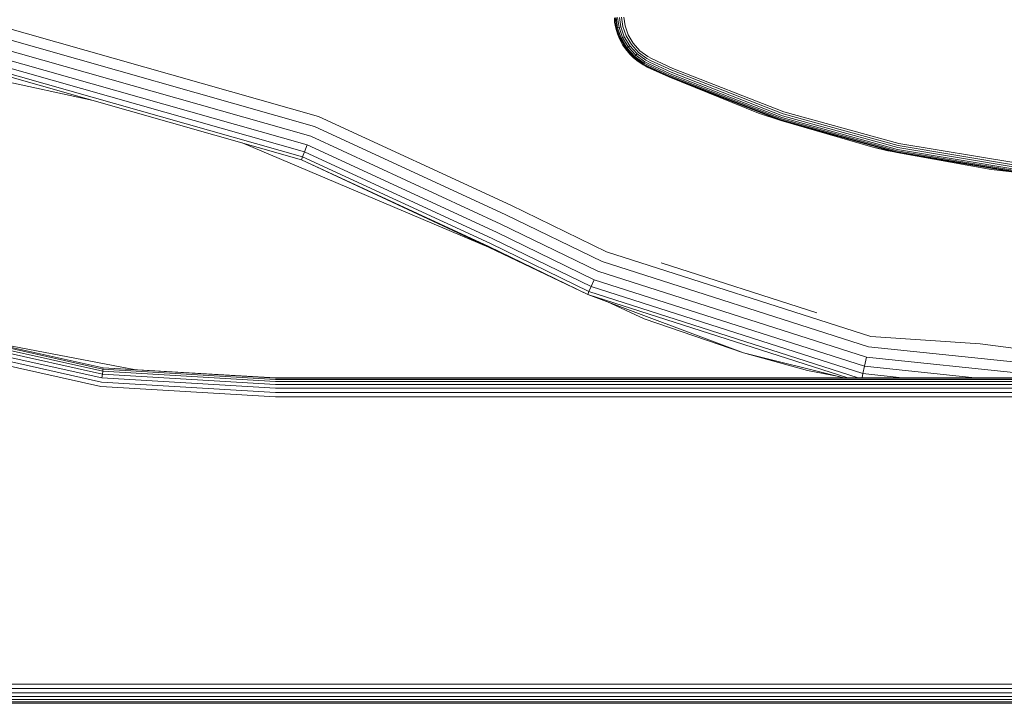
# Model space of a CAD drawing. Units: millimetres. Extents: x 3265 to 578302, y 1630 to 596964.
# Drawn here: x 4346 to 4430, y 5260 to 5319 of the extents above; entities that cross this region are included whole.
import ezdxf

# ---------------------------------------------------------------- set-up
doc = ezdxf.new("R2010")
doc.units = ezdxf.units.MM
doc.layers.add('Контур', color=7, linetype='Continuous', lineweight=15)

msp = doc.modelspace()

# ---------------------------------------------------------------- linework, layer by layer
at = {"layer": 'Контур', "color": 0, "linetype": 'Continuous', "lineweight": 0}
for p, q in [((4396.844, 5319.06), (4396.823, 5319.454)), ((4396.877, 5319.457), (4397.009, 5318.566)), ((4396.969, 5319.462), (4397.099, 5318.588)), ((4397.099, 5319.47), (4397.225, 5318.619)), ((4397.259, 5319.479), (4397.38, 5318.657)), ((4397.438, 5319.488), (4397.554, 5318.699)), ((4397.735, 5318.743), (4397.623, 5319.499)), ((4342.647, 5319.114), (4371.357, 5310.972)), ((4396.844, 5319.06), (4396.957, 5318.554)), ((4396.957, 5318.554), (4397.009, 5318.566)), ((4397.087, 5318.059), (4396.957, 5318.554)), ((4397.099, 5318.588), (4397.009, 5318.566)), ((4397.009, 5318.566), (4397.323, 5317.665)), ((4397.225, 5318.619), (4397.099, 5318.588)), ((4397.099, 5318.588), (4397.407, 5317.704)), ((4397.38, 5318.657), (4397.225, 5318.619)), ((4397.225, 5318.619), (4397.525, 5317.758)), ((4397.38, 5318.657), (4397.67, 5317.825)), ((4397.554, 5318.699), (4397.833, 5317.9)), ((4398.002, 5317.978), (4397.735, 5318.743)), ((4371.018, 5310.105), (4342.481, 5318.199)), ((4397.087, 5318.059), (4397.274, 5317.642)), ((4397.274, 5317.642), (4397.323, 5317.665)), ((4397.529, 5317.129), (4397.274, 5317.642)), ((4397.407, 5317.704), (4397.323, 5317.665)), ((4397.323, 5317.665), (4397.829, 5316.808)), ((4397.525, 5317.758), (4397.407, 5317.704)), ((4397.407, 5317.704), (4397.903, 5316.863)), ((4397.67, 5317.825), (4397.525, 5317.758)), ((4397.525, 5317.758), (4398.008, 5316.94)), ((4397.67, 5317.825), (4398.137, 5317.035)), ((4397.833, 5317.9), (4398.281, 5317.141)), ((4398.431, 5317.252), (4398.002, 5317.978)), ((4370.691, 5309.271), (4342.321, 5317.317)), ((4397.529, 5317.129), (4397.785, 5316.777)), ((4397.785, 5316.777), (4397.829, 5316.808)), ((4398.138, 5316.325), (4397.785, 5316.777)), ((4397.903, 5316.863), (4397.829, 5316.808)), ((4397.829, 5316.808), (4398.512, 5316.057)), ((4398.008, 5316.94), (4397.903, 5316.863)), ((4397.903, 5316.863), (4398.573, 5316.126)), ((4398.137, 5317.035), (4398.008, 5316.94)), ((4398.008, 5316.94), (4398.66, 5316.223)), ((4398.137, 5317.035), (4398.767, 5316.342)), ((4398.281, 5317.141), (4398.886, 5316.475)), ((4399.01, 5316.614), (4398.431, 5317.252)), ((4399.708, 5316.109), (4399.01, 5316.614)), ((4334.692, 5316.113), (4351.979, 5312.322)), ((4370.163, 5307.922), (4342.062, 5315.892)), ((4370.4, 5308.527), (4342.178, 5316.531)), ((4398.138, 5316.325), (4398.476, 5316.017)), ((4398.476, 5316.017), (4398.512, 5316.057)), ((4398.863, 5315.683), (4398.476, 5316.017)), ((4398.573, 5316.126), (4398.512, 5316.057)), ((4399.334, 5315.461), (4398.512, 5316.057)), ((4398.66, 5316.223), (4398.573, 5316.126)), ((4399.381, 5315.541), (4398.573, 5316.126)), ((4398.767, 5316.342), (4398.66, 5316.223)), ((4399.445, 5315.654), (4398.66, 5316.223)), ((4399.525, 5315.792), (4398.767, 5316.342)), ((4399.615, 5315.948), (4398.886, 5316.475)), ((4399.843, 5315.625), (4399.525, 5315.792)), ((4399.92, 5315.787), (4399.615, 5315.948)), ((4400, 5315.955), (4399.708, 5316.109)), ((4399.92, 5315.787), (4401.767, 5314.931)), ((4400, 5315.955), (4401.843, 5315.1)), ((4369.896, 5307.241), (4341.932, 5315.172)), ((4369.994, 5307.49), (4341.98, 5315.435)), ((4398.863, 5315.683), (4399.307, 5315.415)), ((4399.307, 5315.415), (4399.334, 5315.461)), ((4399.656, 5315.232), (4399.307, 5315.415)), ((4399.334, 5315.461), (4399.381, 5315.541)), ((4399.679, 5315.28), (4399.334, 5315.461)), ((4399.372, 5315.381), (4399.649, 5315.216)), ((4399.381, 5315.541), (4399.445, 5315.654)), ((4399.719, 5315.364), (4399.381, 5315.541)), ((4399.775, 5315.481), (4399.445, 5315.654)), ((4399.649, 5315.216), (4399.656, 5315.232)), ((4399.649, 5315.216), (4401.513, 5314.37)), ((4399.656, 5315.232), (4401.513, 5314.37)), ((4399.679, 5315.28), (4401.535, 5314.419)), ((4399.719, 5315.364), (4401.574, 5314.503)), ((4399.775, 5315.481), (4401.627, 5314.622)), ((4399.843, 5315.625), (4401.693, 5314.767)), ((4401.767, 5314.931), (4411.338, 5311.192)), ((4401.843, 5315.1), (4411.397, 5311.369)), ((4411.145, 5310.608), (4401.513, 5314.37)), ((4409.229, 5311.248), (4401.513, 5314.37)), ((4401.535, 5314.419), (4411.161, 5310.659)), ((4401.574, 5314.503), (4411.191, 5310.747)), ((4401.627, 5314.622), (4411.232, 5310.87)), ((4401.693, 5314.767), (4411.282, 5311.022)), ((4387.921, 5303.324), (4371.357, 5310.972)), ((4409.229, 5311.248), (4411.145, 5310.608)), ((4411.191, 5310.747), (4421.144, 5308.004)), ((4411.232, 5310.87), (4421.172, 5308.131)), ((4411.282, 5311.022), (4421.207, 5308.287)), ((4411.338, 5311.192), (4421.245, 5308.462)), ((4411.397, 5311.369), (4421.285, 5308.644)), ((4387.481, 5302.503), (4371.018, 5310.105)), ((4421.113, 5307.861), (4411.145, 5310.608)), ((4419.052, 5308.322), (4411.145, 5310.608)), ((4411.161, 5310.659), (4421.124, 5307.913)), ((4387.058, 5301.714), (4370.691, 5309.271)), ((4385.989, 5299.718), (4364.79, 5308.689)), ((4370.4, 5308.527), (4370.163, 5307.922)), ((4386.681, 5301.009), (4370.4, 5308.527)), ((4419.052, 5308.322), (4421.113, 5307.861)), ((4420.339, 5308.018), (4419.052, 5308.322)), ((4421.207, 5308.287), (4431.306, 5306.598)), ((4421.245, 5308.462), (4431.327, 5306.776)), ((4421.285, 5308.644), (4431.348, 5306.961)), ((4369.994, 5307.49), (4369.896, 5307.241)), ((4370.163, 5307.922), (4369.994, 5307.49)), ((4386.155, 5300.028), (4369.994, 5307.49)), ((4386.374, 5300.437), (4370.163, 5307.922)), ((4420.339, 5308.018), (4420.724, 5307.948)), ((4431.257, 5306.165), (4421.113, 5307.861)), ((4429.25, 5306.399), (4421.113, 5307.861)), ((4421.124, 5307.913), (4431.263, 5306.218)), ((4421.144, 5308.004), (4431.273, 5306.31)), ((4421.172, 5308.131), (4431.288, 5306.439)), ((4385.989, 5299.718), (4369.896, 5307.241)), ((4386.029, 5299.792), (4369.896, 5307.241)), ((4429.25, 5306.399), (4431.257, 5306.165)), ((4387.921, 5303.324), (4396.133, 5299.332)), ((4387.481, 5302.503), (4395.76, 5298.48)), ((4387.058, 5301.714), (4395.4, 5297.66)), ((4386.681, 5301.009), (4395.079, 5296.927)), ((4385.989, 5299.718), (4394.525, 5295.662)), ((4386.029, 5299.792), (4394.525, 5295.662)), ((4386.155, 5300.028), (4394.633, 5295.907)), ((4386.374, 5300.437), (4394.819, 5296.332)), ((4396.133, 5299.332), (4418.874, 5292.052)), ((4395.76, 5298.48), (4418.684, 5291.141)), ((4414.24, 5294.062), (4400.843, 5298.367)), ((4395.4, 5297.66), (4418.5, 5290.265)), ((4394.633, 5295.907), (4394.819, 5296.332)), ((4395.079, 5296.927), (4394.819, 5296.332)), ((4394.819, 5296.332), (4418.203, 5288.847)), ((4395.079, 5296.927), (4418.336, 5289.482)), ((4394.525, 5295.662), (4394.633, 5295.907)), ((4416.911, 5288.496), (4394.525, 5295.662)), ((4407.928, 5290.631), (4394.525, 5295.662)), ((4394.633, 5295.907), (4417.784, 5288.496)), ((4352.82, 5289.238), (4328.184, 5294.744)), ((4352.833, 5289.344), (4328.218, 5294.845)), ((4399.384, 5293.57), (4396.169, 5295.045)), ((4352.729, 5288.478), (4327.943, 5294.018)), ((4352.767, 5288.796), (4328.043, 5294.321)), ((4352.798, 5289.054), (4328.125, 5294.568)), ((4352.643, 5287.753), (4327.712, 5293.324)), ((4352.687, 5288.123), (4327.83, 5293.678)), ((4407.928, 5290.631), (4399.384, 5293.57)), ((4428.281, 5291.398), (4418.874, 5292.052)), ((4355.646, 5289.183), (4341.407, 5291.898)), ((4355.646, 5289.183), (4341.408, 5291.898)), ((4428.281, 5291.398), (4442.625, 5289.586)), ((4407.928, 5290.631), (4416.572, 5288.496)), ((4407.928, 5290.631), (4413.437, 5289.108)), ((4418.684, 5291.141), (4442.625, 5288.656)), ((4418.5, 5290.265), (4418.336, 5289.482)), ((4418.5, 5290.265), (4435.535, 5288.496)), ((4352.729, 5288.478), (4352.767, 5288.796)), ((4352.767, 5288.796), (4352.798, 5289.054)), ((4367.655, 5287.91), (4352.767, 5288.796)), ((4352.798, 5289.054), (4352.82, 5289.238)), ((4367.655, 5288.17), (4352.798, 5289.054)), ((4352.82, 5289.238), (4352.833, 5289.344)), ((4367.655, 5288.356), (4352.82, 5289.238)), ((4367.655, 5288.496), (4352.833, 5289.344)), ((4367.655, 5288.463), (4352.833, 5289.344)), ((4416.134, 5288.604), (4413.437, 5289.108)), ((4418.203, 5288.847), (4418.129, 5288.496)), ((4418.336, 5289.482), (4418.203, 5288.847)), ((4418.203, 5288.847), (4421.578, 5288.496)), ((4418.336, 5289.482), (4427.834, 5288.496)), ((4367.655, 5287.232), (4352.687, 5288.123)), ((4367.655, 5287.591), (4352.729, 5288.478)), ((4517.655, 5288.496), (4367.655, 5288.496)), ((4517.655, 5288.463), (4367.655, 5288.463)), ((4517.655, 5288.356), (4367.655, 5288.356)), ((4517.655, 5288.17), (4367.655, 5288.17)), ((4517.655, 5287.91), (4367.655, 5287.91)), ((4367.655, 5286.86), (4352.643, 5287.753)), ((4517.655, 5287.591), (4367.655, 5287.591)), ((4517.655, 5287.232), (4367.655, 5287.232)), ((4517.655, 5286.86), (4367.655, 5286.86)), ((4552.655, 5262.132), (4332.655, 5262.132)), ((4552.655, 5261.76), (4332.655, 5261.76)), ((4552.655, 5261.402), (4332.655, 5261.402)), ((4552.655, 5261.082), (4332.655, 5261.082)), ((4552.655, 5260.822), (4332.655, 5260.822)), ((4552.655, 5260.637), (4332.655, 5260.636)), ((4552.655, 5260.529), (4332.655, 5260.529)), ((4332.655, 5260.496), (4552.655, 5260.496))]:
    msp.add_line(p, q, dxfattribs=at)

doc.saveas('drawing.dxf')
